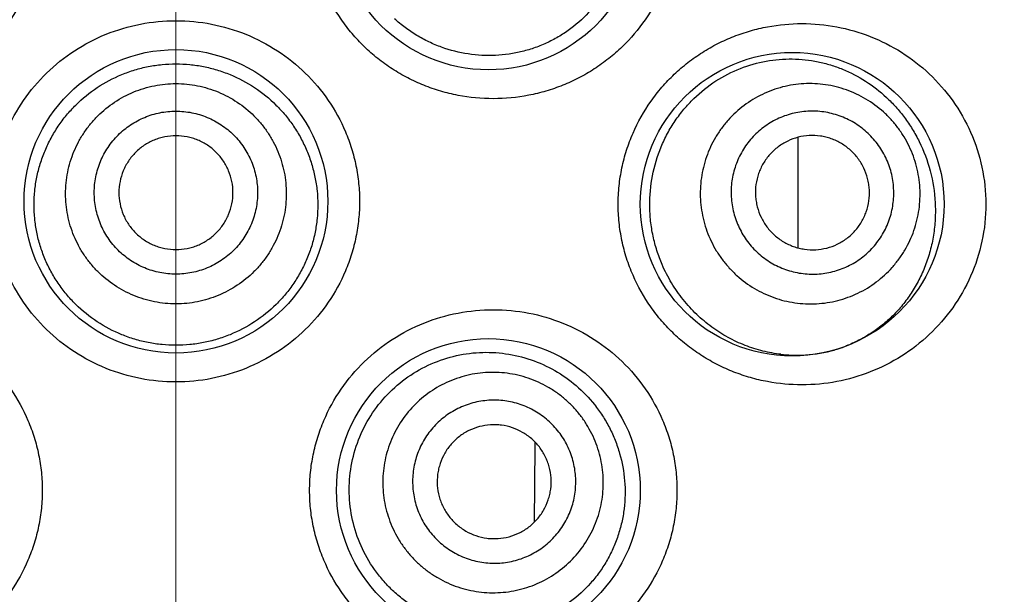
# Model space of a CAD drawing. Units: millimetres. Extents: x 72 to 8628, y -1389 to 626.
# Drawn here: x 8202 to 8211, y 174 to 179 of the extents above; entities that cross this region are included whole.
import ezdxf

# ---------------------------------------------------------------- set-up
doc = ezdxf.new("R2010")
doc.units = ezdxf.units.MM
doc.header["$MEASUREMENT"] = 0
doc.linetypes.add('CENTER', pattern=[2, 1.25, -0.25, 0.25, -0.25])
doc.layers.add('Centerline', color=4, linetype='CENTER', lineweight=15)
doc.layers.add('Dimensions', color=7, linetype='Continuous')
doc.styles.get("Standard").update_dxf_attribs({"font": 'helr45w.ttf'})
doc.dimstyles.get("Standard").update_dxf_attribs({"dimscale": 10, "dimtxt": 2.5, "dimasz": 0.8, "dimexe": 1, "dimexo": 1, "dimgap": 1, "dimtad": 2, "dimtih": 1, "dimtoh": 1, "dimdec": 0, "dimzin": 0, "dimdsep": 46, "dimtxsty": 'Standard', "dimblk": 'DOT', "dimcen": 2, "dimclrd": 1, "dimclre": 1, "dimclrt": 1, "dimadec": 0, "dimazin": 0, "dimtfac": 1, "dimtdec": 0, "dimtofl": 0, "dimtmove": 0, "dimatfit": 3, "dimfxl": 1, "dimtolj": 1, "dimtzin": 0, "dimarcsym": 0})

# ---------------------------------------------------------------- blocks, each defined once
blk = doc.blocks.new('_Dot')
at = {"color": 0, "linetype": 'ByBlock', "lineweight": -2}
blk.add_line((-0.5, 0), (-1, 0), dxfattribs=at)
at = {"color": 0, "linetype": 'ByBlock', "const_width": 0.5}
blk.add_lwpolyline([(-0.25, 0, 1), (0.25, 0, 1)], format="xyb", close=True, dxfattribs=at)
blk = doc.blocks.new('*D7')
at = {"layer": 'Dimensions', "color": 1, "lineweight": -2, "transparency": 16777216}
for p, q in [((8220.316, 210.5643), (8263.0617, 210.5643)), ((8253.0617, 202.5643), (8253.0617, -1.4701)), ((8213.3484, -9.4701), (8263.0617, -9.4701))]:
    blk.add_line(p, q, dxfattribs=at)
at = {"layer": 'Dimensions', "color": 1, "lineweight": -2, "transparency": 16777216, "xscale": 8, "yscale": 8, "zscale": 8}
for p, rotation in [((8253.0617, 210.5643), 90), ((8253.0617, -9.4701), 270)]:
    blk.add_blockref('_Dot', p, dxfattribs=dict(at, rotation=rotation))
at = {"layer": 'Dimensions', "color": 1, "transparency": 16777216, "insert": (8291.0209, 100.5471), "char_height": 25, "attachment_point": 5}
blk.add_mtext('\\A1;220', dxfattribs=at)

msp = doc.modelspace()

# ---------------------------------------------------------------- linework, layer by layer
at = {"color": 7}
for p, q in [((8208.8083, 177.527), (8208.8083, 176.556)), ((8206.4975, 174.8529), (8206.4973, 174.8064)), ((8206.4973, 174.8064), (8206.4941, 174.1453))]:
    msp.add_line(p, q, dxfattribs=at)
for centre in [(8206.0912, 179.4537), (8203.3484, 176.9649), (8208.7578, 176.9395), (8206.0912, 174.4252)]:
    msp.add_circle(centre, 1.3333, dxfattribs=at)
for centre, radius, start, end in [((8208.7972, 176.8328), 1.22, 263.49775, 272.07252), ((8208.7982, 176.8139), 1.2011, 272.05955, 284.48563), ((8208.8002, 176.8046), 1.1916, 284.50054, 287.14618), ((8208.8008, 176.8028), 1.1897, 287.14674, 288.97063), ((8208.8011, 176.802), 1.1888, 288.97083, 291.23368)]:
    msp.add_arc(centre, radius, start, end, dxfattribs=at)
for points, knots in [([(8200.5628, 181.041), (8200.6665, 181.041), (8200.8227, 181.026), (8201.0249, 180.977), (8201.1729, 180.9256), (8201.3154, 180.8603), (8201.4512, 180.7813), (8201.5788, 180.6894), (8201.697, 180.5854), (8201.8044, 180.4701), (8201.9319, 180.3032), (8202.0338, 180.1178), (8202.1064, 179.9204), (8202.1458, 179.7675), (8202.1696, 179.6114), (8202.1776, 179.4537), (8202.1696, 179.296), (8202.1458, 179.1399), (8202.1064, 178.9869), (8202.0338, 178.7896), (8201.9066, 178.5582), (8201.7025, 178.3165), (8201.4555, 178.1198), (8201.1759, 177.9748), (8200.8747, 177.8863), (8200.6665, 177.8664), (8200.5628, 177.8664)], [0, 0, 0, 0, 0.061932, 0.09304, 0.124184, 0.155369, 0.186604, 0.217881, 0.249189, 0.280524, 0.311878, 0.374556, 0.405947, 0.437345, 0.468745, 0.500148, 0.531551, 0.562951, 0.594349, 0.62574, 0.688418, 0.751031, 0.81354, 0.875888, 0.938068, 1, 1, 1, 1]), ([(8206.1339, 177.8664), (8206.0303, 177.8664), (8205.8741, 177.8814), (8205.6719, 177.9304), (8205.5239, 177.9818), (8205.3814, 178.0471), (8205.2456, 178.1261), (8205.118, 178.218), (8204.9998, 178.322), (8204.8924, 178.4373), (8204.7649, 178.6042), (8204.6629, 178.7896), (8204.5904, 178.9869), (8204.551, 179.1399), (8204.5272, 179.296), (8204.5192, 179.4537), (8204.5272, 179.6114), (8204.551, 179.7675), (8204.5904, 179.9205), (8204.6629, 180.1178), (8204.7902, 180.3492), (8204.9943, 180.5909), (8205.2413, 180.7876), (8205.5209, 180.9326), (8205.8221, 181.0211), (8206.0303, 181.041), (8206.1339, 181.041)], [0, 0, 0, 0, 0.061932, 0.09304, 0.124184, 0.155369, 0.186604, 0.217881, 0.249189, 0.280524, 0.311878, 0.374556, 0.405947, 0.437345, 0.468745, 0.500148, 0.531551, 0.562951, 0.594349, 0.62574, 0.688418, 0.751031, 0.81354, 0.875888, 0.938068, 1, 1, 1, 1]), ([(8206.1339, 181.041), (8206.238, 181.041), (8206.4466, 181.021), (8206.7475, 180.9324), (8207.026, 180.7879), (8207.272, 180.5924), (8207.4761, 180.352), (8207.6038, 180.121), (8207.6771, 179.9234), (8207.717, 179.7697), (8207.7411, 179.6126), (8207.7492, 179.4537), (8207.7412, 179.2948), (8207.717, 179.1377), (8207.6771, 178.984), (8207.6039, 178.7864), (8207.4761, 178.5554), (8207.3058, 178.3547), (8207.1488, 178.217), (8207.0218, 178.1257), (8206.8867, 178.0472), (8206.7448, 177.9821), (8206.5972, 177.9307), (8206.3947, 177.8815), (8206.238, 177.8664), (8206.1339, 177.8664)], [0, 0, 0, 0, 0.0622, 0.124295, 0.186333, 0.248485, 0.31087, 0.373566, 0.405068, 0.436637, 0.46825, 0.49989, 0.53153, 0.563143, 0.594712, 0.626214, 0.68891, 0.751295, 0.782431, 0.813522, 0.844584, 0.875633, 0.906695, 0.937799, 1, 1, 1, 1]), ([(8206.8478, 180.3952), (8206.8784, 180.3696), (8206.9373, 180.3152), (8207.0175, 180.2252), (8207.089, 180.1273), (8207.1717, 179.9873), (8207.2493, 179.7967), (8207.288, 179.5938), (8207.2943, 179.4288), (8207.2865, 179.3051), (8207.2663, 179.183), (8207.2338, 179.064), (8207.1896, 178.9495), (8207.1161, 178.8049), (8206.998, 178.6406), (8206.8499, 178.5043), (8206.7179, 178.4154), (8206.613, 178.3591), (8206.5031, 178.3136), (8206.3892, 178.2792), (8206.2723, 178.2563), (8206.1137, 178.2411), (8205.9128, 178.2516), (8205.7171, 178.3013), (8205.568, 178.3637), (8205.4606, 178.4215), (8205.3591, 178.49), (8205.2962, 178.5421), (8205.266, 178.5697)], [0, 0, 0, 0, 0.030911, 0.061969, 0.093177, 0.124555, 0.187726, 0.251399, 0.283364, 0.315319, 0.347211, 0.378993, 0.410628, 0.442092, 0.5044, 0.566085, 0.596803, 0.627457, 0.658086, 0.688725, 0.719407, 0.75016, 0.811887, 0.87408, 0.905397, 0.936828, 0.968371, 1, 1, 1, 1]), ([(8203.3484, 175.3776), (8203.2438, 175.3776), (8203.0341, 175.3978), (8202.7316, 175.4874), (8202.452, 175.6335), (8202.2058, 175.8308), (8202.0029, 176.0723), (8201.8765, 176.3031), (8201.8045, 176.4998), (8201.7654, 176.6522), (8201.7417, 176.8077), (8201.7339, 176.9649), (8201.7417, 177.122), (8201.7654, 177.2775), (8201.8045, 177.4299), (8201.8765, 177.6266), (8202.0029, 177.8574), (8202.2058, 178.0989), (8202.452, 178.2962), (8202.7316, 178.4423), (8203.0341, 178.5319), (8203.2438, 178.5521), (8203.3484, 178.5521)], [0, 0, 0, 0, 0.062505, 0.125021, 0.187482, 0.249931, 0.312377, 0.374841, 0.406122, 0.437411, 0.468703, 0.5, 0.531297, 0.56259, 0.593878, 0.625159, 0.687623, 0.750069, 0.812518, 0.874979, 0.937495, 1, 1, 1, 1]), ([(8203.3484, 178.5521), (8203.453, 178.5521), (8203.6627, 178.5319), (8203.9652, 178.4423), (8204.2448, 178.2962), (8204.491, 178.0989), (8204.6939, 177.8574), (8204.8203, 177.6266), (8204.8923, 177.4299), (8204.9314, 177.2775), (8204.955, 177.122), (8204.9629, 176.9649), (8204.955, 176.8077), (8204.9314, 176.6522), (8204.8923, 176.4998), (8204.8203, 176.3031), (8204.6939, 176.0723), (8204.491, 175.8308), (8204.2448, 175.6335), (8203.9652, 175.4874), (8203.6627, 175.3978), (8203.453, 175.3776), (8203.3484, 175.3776)], [0, 0, 0, 0, 0.062505, 0.125021, 0.187482, 0.249931, 0.312377, 0.374841, 0.406122, 0.437411, 0.468703, 0.5, 0.531297, 0.56259, 0.593878, 0.625159, 0.687623, 0.750069, 0.812518, 0.874979, 0.937495, 1, 1, 1, 1]), ([(8208.8435, 175.3522), (8208.7424, 175.3522), (8208.5896, 175.3664), (8208.3914, 175.4133), (8208.2454, 175.4627), (8208.1039, 175.526), (8207.9685, 175.6031), (8207.8403, 175.6932), (8207.721, 175.7959), (8207.6118, 175.9105), (8207.4814, 176.0777), (8207.3765, 176.2645), (8207.3016, 176.4642), (8207.2607, 176.6197), (8207.2359, 176.7787), (8207.2277, 176.9395), (8207.2359, 177.1003), (8207.2607, 177.2592), (8207.3016, 177.4147), (8207.3765, 177.6144), (8207.4814, 177.8012), (8207.6118, 177.9684), (8207.721, 178.083), (8207.8403, 178.1857), (8207.9685, 178.2759), (8208.1039, 178.3529), (8208.2454, 178.4162), (8208.3914, 178.4656), (8208.5896, 178.5125), (8208.7424, 178.5267), (8208.8435, 178.5267)], [0, 0, 0, 0, 0.060417, 0.090903, 0.121539, 0.152333, 0.183305, 0.214447, 0.245747, 0.277199, 0.308781, 0.372202, 0.404081, 0.436021, 0.468, 0.5, 0.532, 0.563979, 0.59592, 0.627799, 0.69122, 0.722802, 0.754253, 0.785554, 0.816696, 0.847667, 0.878462, 0.909098, 0.939583, 1, 1, 1, 1]), ([(8208.8435, 178.5267), (8208.9458, 178.5267), (8209.1507, 178.5075), (8209.4469, 178.422), (8209.7226, 178.2822), (8209.9688, 178.0913), (8210.1761, 177.8534), (8210.3347, 177.5748), (8210.4349, 177.2655), (8210.4692, 176.9395), (8210.4349, 176.6134), (8210.3347, 176.3041), (8210.1761, 176.0255), (8209.9688, 175.7876), (8209.7226, 175.5967), (8209.4469, 175.4569), (8209.1507, 175.3714), (8208.9458, 175.3522), (8208.8435, 175.3522)], [0, 0, 0, 0, 0.061136, 0.122098, 0.183169, 0.244734, 0.307121, 0.370542, 0.434959, 0.5, 0.565042, 0.629458, 0.692879, 0.755266, 0.816831, 0.877902, 0.938865, 1, 1, 1, 1]), ([(8207.6166, 176.4083), (8207.5993, 176.4486), (8207.5684, 176.5314), (8207.5344, 176.6597), (8207.5132, 176.7913), (8207.5025, 176.9688), (8207.5225, 177.1908), (8207.5862, 177.4035), (8207.6614, 177.5618), (8207.7287, 177.6729), (8207.8061, 177.7756), (8207.9203, 177.8989), (8208.0821, 178.0282), (8208.2986, 178.1391), (8208.5266, 178.2038), (8208.7202, 178.2197), (8208.8725, 178.2103), (8208.9846, 178.1927), (8209.0943, 178.1647), (8209.2369, 178.114), (8209.4069, 178.0255), (8209.5595, 177.9067), (8209.6692, 177.7947), (8209.7454, 177.7015), (8209.814, 177.5999), (8209.8538, 177.5277), (8209.8722, 177.4904)], [0, 0, 0, 0, 0.033559, 0.067313, 0.101188, 0.135131, 0.202875, 0.27012, 0.303444, 0.336465, 0.369136, 0.401417, 0.464621, 0.526079, 0.585918, 0.644456, 0.673412, 0.702227, 0.730977, 0.75974, 0.817576, 0.876468, 0.906546, 0.937123, 0.968267, 1, 1, 1, 1]), ([(8203.3484, 175.7), (8203.3078, 175.7), (8203.2265, 175.7039), (8203.1057, 175.7215), (8202.9873, 175.7508), (8202.834, 175.8048), (8202.6535, 175.8998), (8202.495, 176.0282), (8202.3852, 176.1478), (8202.312, 176.2452), (8202.2488, 176.3494), (8202.1963, 176.4595), (8202.1549, 176.5742), (8202.125, 176.6925), (8202.1071, 176.8132), (8202.1013, 176.9351), (8202.1075, 177.057), (8202.1258, 177.1777), (8202.1559, 177.296), (8202.1976, 177.4106), (8202.2502, 177.5206), (8202.3134, 177.6249), (8202.3864, 177.7224), (8202.496, 177.8423), (8202.6541, 177.9712), (8202.8343, 178.0669), (8202.9873, 178.1214), (8203.1058, 178.1509), (8203.2265, 178.1688), (8203.3078, 178.1727), (8203.3484, 178.1727)], [0, 0, 0, 0, 0.031284, 0.062571, 0.093845, 0.125109, 0.18753, 0.249918, 0.281147, 0.312379, 0.343619, 0.374869, 0.406131, 0.437404, 0.468685, 0.499971, 0.531258, 0.562542, 0.593818, 0.625085, 0.656341, 0.687587, 0.718826, 0.750061, 0.812461, 0.874888, 0.906154, 0.937428, 0.968716, 1, 1, 1, 1]), ([(8203.3484, 178.1727), (8203.389, 178.1727), (8203.4703, 178.1688), (8203.591, 178.1509), (8203.7094, 178.1214), (8203.8625, 178.0669), (8204.0427, 177.9712), (8204.2008, 177.8423), (8204.3104, 177.7224), (8204.3834, 177.6249), (8204.4466, 177.5206), (8204.4992, 177.4106), (8204.5408, 177.296), (8204.571, 177.1777), (8204.5893, 177.057), (8204.5955, 176.9351), (8204.5897, 176.8132), (8204.5717, 176.6925), (8204.5419, 176.5742), (8204.5005, 176.4595), (8204.4479, 176.3494), (8204.3848, 176.2452), (8204.3116, 176.1478), (8204.2018, 176.0282), (8204.0433, 175.8998), (8203.8627, 175.8048), (8203.7095, 175.7508), (8203.5911, 175.7215), (8203.4703, 175.7039), (8203.389, 175.7), (8203.3484, 175.7)], [0, 0, 0, 0, 0.031284, 0.062571, 0.093846, 0.125112, 0.187539, 0.249939, 0.281174, 0.312413, 0.343659, 0.374915, 0.406182, 0.437458, 0.468742, 0.500029, 0.531315, 0.562596, 0.593869, 0.625131, 0.656381, 0.687621, 0.718853, 0.750082, 0.81247, 0.874891, 0.906155, 0.937429, 0.968716, 1, 1, 1, 1]), ([(8203.3484, 176.0636), (8203.3167, 176.0636), (8203.2533, 176.0667), (8203.1591, 176.0807), (8203.0667, 176.1038), (8202.9473, 176.1465), (8202.8067, 176.2215), (8202.6835, 176.3225), (8202.5984, 176.4164), (8202.5416, 176.4929), (8202.4927, 176.5745), (8202.4384, 176.689), (8202.3921, 176.8414), (8202.3734, 177.0314), (8202.3921, 177.2214), (8202.4384, 177.3738), (8202.4927, 177.4884), (8202.5416, 177.57), (8202.5984, 177.6464), (8202.6835, 177.7403), (8202.8067, 177.8413), (8202.9473, 177.9164), (8203.0667, 177.959), (8203.1591, 177.9822), (8203.2533, 177.9961), (8203.3167, 177.9992), (8203.3484, 177.9992)], [0, 0, 0, 0, 0.03128, 0.062568, 0.093849, 0.125129, 0.187608, 0.250076, 0.281343, 0.312608, 0.34387, 0.375129, 0.437567, 0.5, 0.562433, 0.624871, 0.65613, 0.687392, 0.718657, 0.749924, 0.812392, 0.874871, 0.906152, 0.937432, 0.96872, 1, 1, 1, 1]), ([(8203.3484, 177.9992), (8203.3801, 177.9992), (8203.4435, 177.9961), (8203.5377, 177.9822), (8203.6301, 177.959), (8203.7495, 177.9164), (8203.8901, 177.8413), (8204.0132, 177.7403), (8204.0984, 177.6464), (8204.1552, 177.57), (8204.2041, 177.4884), (8204.2584, 177.3738), (8204.3047, 177.2214), (8204.3234, 177.0314), (8204.3047, 176.8414), (8204.2584, 176.689), (8204.2041, 176.5745), (8204.1552, 176.4929), (8204.0984, 176.4164), (8204.0132, 176.3225), (8203.8901, 176.2215), (8203.7495, 176.1465), (8203.6301, 176.1038), (8203.5377, 176.0807), (8203.4435, 176.0667), (8203.3801, 176.0636), (8203.3484, 176.0636)], [0, 0, 0, 0, 0.03128, 0.062568, 0.093849, 0.125129, 0.187608, 0.250076, 0.281343, 0.312608, 0.34387, 0.375129, 0.437567, 0.5, 0.562433, 0.624871, 0.65613, 0.687392, 0.718657, 0.749924, 0.812392, 0.874871, 0.906152, 0.937432, 0.96872, 1, 1, 1, 1]), ([(8209.7846, 177.4484), (8209.7709, 177.4769), (8209.7407, 177.5328), (8209.6874, 177.6117), (8209.6267, 177.685), (8209.5367, 177.7743), (8209.4086, 177.8687), (8209.2646, 177.9362), (8209.1434, 177.9726), (8209.0502, 177.9908), (8208.9558, 177.9998), (8208.8295, 177.9994), (8208.6726, 177.9755), (8208.4939, 177.9105), (8208.3313, 177.8118), (8208.2145, 177.7044), (8208.1352, 177.6061), (8208.0831, 177.5268), (8208.039, 177.4428), (8207.9915, 177.3255), (8207.9541, 177.1709), (8207.9475, 177.0118), (8207.9609, 176.8858), (8207.98, 176.7925), (8208.0083, 176.7016), (8208.0329, 176.6431), (8208.0466, 176.6145)], [0, 0, 0, 0, 0.031342, 0.062694, 0.094031, 0.125361, 0.187912, 0.250405, 0.281666, 0.312912, 0.344143, 0.375362, 0.437693, 0.5, 0.562307, 0.624638, 0.655856, 0.687088, 0.718334, 0.749595, 0.812088, 0.874639, 0.905969, 0.937306, 0.968657, 1, 1, 1, 1]), ([(8203.3484, 176.3248), (8203.3249, 176.3248), (8203.278, 176.3271), (8203.2083, 176.3374), (8203.1399, 176.3545), (8203.0515, 176.3861), (8202.9475, 176.4416), (8202.8563, 176.5164), (8202.7933, 176.5859), (8202.7513, 176.6425), (8202.7151, 176.7029), (8202.6749, 176.7876), (8202.6407, 176.9004), (8202.6268, 177.041), (8202.6407, 177.1817), (8202.6749, 177.2944), (8202.7151, 177.3792), (8202.7513, 177.4396), (8202.7933, 177.4962), (8202.8563, 177.5657), (8202.9475, 177.6404), (8203.0515, 177.696), (8203.1399, 177.7276), (8203.2083, 177.7447), (8203.278, 177.755), (8203.3249, 177.7573), (8203.3484, 177.7573)], [0, 0, 0, 0, 0.03128, 0.062568, 0.093848, 0.125129, 0.187608, 0.250076, 0.281343, 0.312608, 0.34387, 0.375129, 0.437567, 0.5, 0.562433, 0.624871, 0.65613, 0.687392, 0.718657, 0.749924, 0.812392, 0.874871, 0.906152, 0.937432, 0.96872, 1, 1, 1, 1]), ([(8203.3484, 177.7573), (8203.3718, 177.7573), (8203.4188, 177.755), (8203.4885, 177.7447), (8203.5568, 177.7276), (8203.6452, 177.696), (8203.7493, 177.6404), (8203.8404, 177.5657), (8203.9035, 177.4962), (8203.9455, 177.4396), (8203.9817, 177.3792), (8204.0218, 177.2944), (8204.0561, 177.1817), (8204.07, 177.041), (8204.0561, 176.9004), (8204.0218, 176.7876), (8203.9817, 176.7029), (8203.9455, 176.6425), (8203.9035, 176.5859), (8203.8404, 176.5164), (8203.7493, 176.4416), (8203.6452, 176.3861), (8203.5568, 176.3545), (8203.4885, 176.3374), (8203.4188, 176.3271), (8203.3718, 176.3248), (8203.3484, 176.3248)], [0, 0, 0, 0, 0.03128, 0.062568, 0.093848, 0.125129, 0.187608, 0.250076, 0.281343, 0.312608, 0.34387, 0.375129, 0.437567, 0.5, 0.562433, 0.624871, 0.65613, 0.687392, 0.718657, 0.749924, 0.812392, 0.874871, 0.906152, 0.937432, 0.96872, 1, 1, 1, 1]), ([(8209.5787, 177.3496), (8209.5686, 177.3707), (8209.5462, 177.4121), (8209.5068, 177.4704), (8209.4619, 177.5247), (8209.3953, 177.5908), (8209.3005, 177.6607), (8209.1939, 177.7107), (8209.1042, 177.7376), (8209.0352, 177.7511), (8208.9653, 177.7577), (8208.8719, 177.7574), (8208.7558, 177.7397), (8208.6235, 177.6916), (8208.5032, 177.6185), (8208.4167, 177.5391), (8208.358, 177.4663), (8208.3194, 177.4077), (8208.2868, 177.3454), (8208.2517, 177.2586), (8208.224, 177.1442), (8208.2191, 177.0265), (8208.229, 176.9332), (8208.2432, 176.8642), (8208.2641, 176.7969), (8208.2823, 176.7536), (8208.2925, 176.7325)], [0, 0, 0, 0, 0.031342, 0.062694, 0.094031, 0.125361, 0.187911, 0.250405, 0.281666, 0.312912, 0.344143, 0.375362, 0.437693, 0.5, 0.562307, 0.624638, 0.655857, 0.687088, 0.718334, 0.749595, 0.812089, 0.874639, 0.905969, 0.937306, 0.968658, 1, 1, 1, 1]), ([(8203.3484, 177.5411), (8203.3157, 177.5411), (8203.2664, 177.5362), (8203.2029, 177.5203), (8203.1411, 177.4983), (8203.0685, 177.4595), (8203.0049, 177.4073), (8202.9609, 177.3588), (8202.9218, 177.3062), (8202.883, 177.2336), (8202.8543, 177.1392), (8202.8446, 177.041), (8202.8543, 176.9429), (8202.883, 176.8484), (8202.9218, 176.7759), (8202.9609, 176.7233), (8203.0049, 176.6748), (8203.0685, 176.6226), (8203.1411, 176.5838), (8203.2029, 176.5617), (8203.2664, 176.5458), (8203.3157, 176.541), (8203.3484, 176.541)], [0, 0, 0, 0, 0.062512, 0.093804, 0.125091, 0.187589, 0.250076, 0.281353, 0.312627, 0.375092, 0.437548, 0.5, 0.562452, 0.624908, 0.687373, 0.718647, 0.749924, 0.812411, 0.874909, 0.906196, 0.937488, 1, 1, 1, 1]), ([(8203.3484, 176.541), (8203.3811, 176.541), (8203.4304, 176.5458), (8203.4939, 176.5617), (8203.5556, 176.5838), (8203.6283, 176.6226), (8203.6919, 176.6748), (8203.7359, 176.7233), (8203.775, 176.7759), (8203.8138, 176.8484), (8203.8425, 176.9429), (8203.8522, 177.041), (8203.8425, 177.1392), (8203.8138, 177.2336), (8203.775, 177.3062), (8203.7359, 177.3588), (8203.6919, 177.4073), (8203.6283, 177.4595), (8203.5556, 177.4983), (8203.4939, 177.5203), (8203.4304, 177.5362), (8203.3811, 177.5411), (8203.3484, 177.5411)], [0, 0, 0, 0, 0.062512, 0.093804, 0.125091, 0.187589, 0.250076, 0.281353, 0.312627, 0.375092, 0.437548, 0.5, 0.562452, 0.624908, 0.687373, 0.718647, 0.749924, 0.812411, 0.874909, 0.906196, 0.937488, 1, 1, 1, 1]), ([(8209.3865, 177.2573), (8209.3722, 177.2869), (8209.3465, 177.3294), (8209.3045, 177.3801), (8209.2578, 177.4264), (8209.1914, 177.4754), (8209.1167, 177.5105), (8209.0538, 177.5293), (8208.9894, 177.5419), (8208.9071, 177.5457), (8208.8096, 177.5308), (8208.7168, 177.4971), (8208.6325, 177.4459), (8208.5598, 177.3791), (8208.5112, 177.3125), (8208.4808, 177.2544), (8208.4562, 177.1936), (8208.4367, 177.1134), (8208.4333, 177.0309), (8208.4403, 176.9655), (8208.4535, 176.901), (8208.4705, 176.8544), (8208.4847, 176.8247)], [0, 0, 0, 0, 0.062638, 0.093987, 0.125323, 0.187894, 0.250405, 0.281676, 0.312931, 0.375325, 0.437674, 0.5, 0.562326, 0.624675, 0.687069, 0.718324, 0.749595, 0.812106, 0.874677, 0.906013, 0.937362, 1, 1, 1, 1]), ([(8208.0466, 176.6145), (8208.0603, 176.586), (8208.0905, 176.5301), (8208.1438, 176.4512), (8208.2045, 176.3779), (8208.2945, 176.2886), (8208.4226, 176.1942), (8208.5666, 176.1267), (8208.6878, 176.0903), (8208.781, 176.0721), (8208.8754, 176.0631), (8209.0017, 176.0635), (8209.1586, 176.0874), (8209.3373, 176.1524), (8209.4999, 176.2511), (8209.6167, 176.3585), (8209.6961, 176.4568), (8209.7482, 176.5361), (8209.7922, 176.6201), (8209.8397, 176.7374), (8209.8771, 176.892), (8209.8837, 177.0511), (8209.8704, 177.1771), (8209.8512, 177.2703), (8209.823, 177.3613), (8209.7983, 177.4198), (8209.7846, 177.4484)], [0, 0, 0, 0, 0.031342, 0.062694, 0.094031, 0.125361, 0.187912, 0.250405, 0.281666, 0.312912, 0.344143, 0.375362, 0.437693, 0.5, 0.562307, 0.624638, 0.655856, 0.687088, 0.718334, 0.749595, 0.812088, 0.874639, 0.905969, 0.937306, 0.968657, 1, 1, 1, 1]), ([(8209.8722, 177.4904), (8209.9128, 177.4081), (8209.9785, 177.2324), (8210.015, 176.9996), (8210.0152, 176.8096), (8210.0004, 176.6679), (8209.9711, 176.53), (8209.9281, 176.3981), (8209.8725, 176.2739), (8209.8055, 176.1588), (8209.7286, 176.0536), (8209.6428, 175.9591), (8209.5493, 175.8754), (8209.4492, 175.8029), (8209.3433, 175.7417), (8209.2692, 175.7085), (8209.2316, 175.6939)], [0, 0, 0, 0, 0.128496, 0.260857, 0.327691, 0.394265, 0.460116, 0.524879, 0.58833, 0.650384, 0.711079, 0.770541, 0.828948, 0.886511, 0.943454, 1, 1, 1, 1]), ([(8208.2925, 176.7325), (8208.3026, 176.7114), (8208.325, 176.67), (8208.3644, 176.6116), (8208.4093, 176.5574), (8208.4759, 176.4913), (8208.5707, 176.4214), (8208.6773, 176.3714), (8208.767, 176.3445), (8208.836, 176.331), (8208.9059, 176.3244), (8208.9993, 176.3247), (8209.1154, 176.3424), (8209.2477, 176.3905), (8209.368, 176.4636), (8209.4545, 176.543), (8209.5132, 176.6157), (8209.5518, 176.6744), (8209.5844, 176.7366), (8209.6195, 176.8234), (8209.6472, 176.9379), (8209.6521, 177.0556), (8209.6422, 177.1488), (8209.628, 177.2178), (8209.6071, 177.2851), (8209.5889, 177.3284), (8209.5787, 177.3496)], [0, 0, 0, 0, 0.031342, 0.062694, 0.094031, 0.125361, 0.187911, 0.250405, 0.281666, 0.312912, 0.344143, 0.375362, 0.437693, 0.5, 0.562307, 0.624638, 0.655857, 0.687088, 0.718334, 0.749595, 0.812089, 0.874639, 0.905969, 0.937306, 0.968658, 1, 1, 1, 1]), ([(8208.4847, 176.8247), (8208.499, 176.7951), (8208.5247, 176.7526), (8208.5667, 176.702), (8208.6134, 176.6557), (8208.6798, 176.6067), (8208.7546, 176.5716), (8208.8174, 176.5528), (8208.8818, 176.5402), (8208.9641, 176.5364), (8209.0617, 176.5513), (8209.1544, 176.585), (8209.2387, 176.6362), (8209.3114, 176.703), (8209.36, 176.7696), (8209.3904, 176.8276), (8209.415, 176.8885), (8209.4345, 176.9687), (8209.4379, 177.0512), (8209.4309, 177.1166), (8209.4177, 177.181), (8209.4007, 177.2277), (8209.3865, 177.2573)], [0, 0, 0, 0, 0.062638, 0.093987, 0.125323, 0.187894, 0.250405, 0.281676, 0.312931, 0.375325, 0.437674, 0.5, 0.562326, 0.624675, 0.687069, 0.718324, 0.749595, 0.812106, 0.874677, 0.906013, 0.937362, 1, 1, 1, 1]), ([(8208.6591, 175.6206), (8208.6059, 175.6267), (8208.4993, 175.6459), (8208.3432, 175.6955), (8208.1921, 175.7662), (8208.0488, 175.8576), (8207.9162, 175.9689), (8207.7974, 176.099), (8207.6953, 176.2459), (8207.6404, 176.3529), (8207.6166, 176.4083)], [0, 0, 0, 0, 0.117389, 0.23677, 0.35838, 0.482337, 0.608643, 0.737183, 0.867738, 1, 1, 1, 1]), ([(8200.5628, 176.0125), (8200.6665, 176.0125), (8200.8227, 175.9975), (8201.0249, 175.9485), (8201.1729, 175.8972), (8201.3154, 175.8318), (8201.4512, 175.7528), (8201.5788, 175.6609), (8201.697, 175.5569), (8201.8044, 175.4416), (8201.9319, 175.2747), (8202.0338, 175.0893), (8202.1064, 174.892), (8202.1458, 174.739), (8202.1696, 174.5829), (8202.1776, 174.4252), (8202.1696, 174.2675), (8202.1458, 174.1114), (8202.1064, 173.9585), (8202.0338, 173.7611), (8201.9066, 173.5297), (8201.7025, 173.2881), (8201.4555, 173.0913), (8201.1759, 172.9463), (8200.8747, 172.8578), (8200.6665, 172.838), (8200.5628, 172.8379)], [0, 0, 0, 0, 0.061932, 0.09304, 0.124184, 0.155369, 0.186604, 0.217881, 0.249189, 0.280524, 0.311878, 0.374556, 0.405947, 0.437345, 0.468745, 0.500148, 0.531551, 0.562951, 0.594349, 0.62574, 0.688418, 0.751031, 0.81354, 0.875888, 0.938068, 1, 1, 1, 1]), ([(8206.1339, 172.8379), (8206.0303, 172.8379), (8205.8741, 172.8529), (8205.6719, 172.9019), (8205.5239, 172.9533), (8205.3814, 173.0187), (8205.2456, 173.0977), (8205.118, 173.1895), (8204.9998, 173.2935), (8204.8924, 173.4088), (8204.7649, 173.5757), (8204.6629, 173.7611), (8204.5904, 173.9585), (8204.551, 174.1114), (8204.5272, 174.2675), (8204.5192, 174.4252), (8204.5272, 174.5829), (8204.551, 174.739), (8204.5904, 174.892), (8204.6629, 175.0893), (8204.7902, 175.3208), (8204.9943, 175.5624), (8205.2413, 175.7591), (8205.5209, 175.9041), (8205.8221, 175.9926), (8206.0303, 176.0125), (8206.1339, 176.0125)], [0, 0, 0, 0, 0.061932, 0.09304, 0.124184, 0.155369, 0.186604, 0.217881, 0.249189, 0.280524, 0.311878, 0.374556, 0.405947, 0.437345, 0.468745, 0.500148, 0.531551, 0.562951, 0.594349, 0.62574, 0.688418, 0.751031, 0.81354, 0.875888, 0.938068, 1, 1, 1, 1]), ([(8206.1339, 176.0125), (8206.238, 176.0125), (8206.4466, 175.9925), (8206.7475, 175.9039), (8207.026, 175.7594), (8207.272, 175.564), (8207.4761, 175.3235), (8207.6038, 175.0925), (8207.6771, 174.8949), (8207.717, 174.7412), (8207.7411, 174.5841), (8207.7492, 174.4252), (8207.7412, 174.2663), (8207.717, 174.1092), (8207.6771, 173.9555), (8207.6039, 173.7579), (8207.4761, 173.5269), (8207.3058, 173.3262), (8207.1488, 173.1885), (8207.0218, 173.0973), (8206.8867, 173.0187), (8206.7448, 172.9536), (8206.5972, 172.9022), (8206.3947, 172.853), (8206.238, 172.838), (8206.1339, 172.8379)], [0, 0, 0, 0, 0.0622, 0.124295, 0.186333, 0.248485, 0.31087, 0.373566, 0.405068, 0.436637, 0.46825, 0.49989, 0.53153, 0.563143, 0.594712, 0.626214, 0.68891, 0.751295, 0.782431, 0.813522, 0.844584, 0.875633, 0.906695, 0.937799, 1, 1, 1, 1]), ([(8205.1081, 173.7064), (8205.061, 173.7701), (8204.9788, 173.9074), (8204.898, 174.1332), (8204.8626, 174.3708), (8204.8746, 174.6107), (8204.9333, 174.8435), (8205.0363, 175.0598), (8205.1793, 175.2512), (8205.3562, 175.4102), (8205.5594, 175.5311), (8205.7807, 175.6097), (8206.0115, 175.6439), (8206.2431, 175.6334), (8206.4676, 175.5793), (8206.6777, 175.4839), (8206.8668, 175.3503), (8206.9743, 175.2388), (8207.0223, 175.1784)], [0, 0, 0, 0, 0.063376, 0.126884, 0.190459, 0.254044, 0.317583, 0.381013, 0.444257, 0.507224, 0.569825, 0.63199, 0.693702, 0.755021, 0.816086, 0.877108, 0.938332, 1, 1, 1, 1]), ([(8206.8987, 175.0833), (8206.8793, 175.1084), (8206.8382, 175.1568), (8206.7697, 175.2229), (8206.6951, 175.2821), (8206.5885, 175.3507), (8206.4434, 175.4165), (8206.2882, 175.4526), (8206.1619, 175.4629), (8206.0668, 175.4613), (8205.9723, 175.4504), (8205.8485, 175.4236), (8205.6996, 175.3675), (8205.5376, 175.2666), (8205.3985, 175.136), (8205.306, 175.0064), (8205.2484, 174.8937), (8205.2136, 174.8051), (8205.1876, 174.7136), (8205.1651, 174.5889), (8205.1602, 174.4297), (8205.1865, 174.2726), (8205.2254, 174.1519), (8205.2634, 174.0646), (8205.3098, 173.9814), (8205.346, 173.9292), (8205.3653, 173.9041)], [0, 0, 0, 0, 0.031289, 0.06259, 0.093879, 0.125167, 0.187659, 0.250131, 0.281397, 0.312659, 0.343915, 0.375168, 0.437588, 0.5, 0.562412, 0.624832, 0.656085, 0.687341, 0.718603, 0.749869, 0.812342, 0.874833, 0.906121, 0.937411, 0.968711, 1, 1, 1, 1]), ([(8206.7094, 174.9377), (8206.6951, 174.9563), (8206.6647, 174.9921), (8206.614, 175.0411), (8206.5588, 175.0849), (8206.4799, 175.1357), (8206.3725, 175.1843), (8206.2576, 175.211), (8206.1641, 175.2187), (8206.0938, 175.2175), (8206.0238, 175.2094), (8205.9322, 175.1896), (8205.822, 175.1481), (8205.7021, 175.0734), (8205.5992, 174.9767), (8205.5307, 174.8809), (8205.488, 174.7974), (8205.4623, 174.7319), (8205.4431, 174.6642), (8205.4265, 174.5718), (8205.4228, 174.454), (8205.4422, 174.3377), (8205.4711, 174.2484), (8205.4992, 174.1838), (8205.5335, 174.1223), (8205.5603, 174.0837), (8205.5746, 174.0651)], [0, 0, 0, 0, 0.031289, 0.062589, 0.093879, 0.125167, 0.187658, 0.250131, 0.281397, 0.312659, 0.343915, 0.375168, 0.437588, 0.5, 0.562412, 0.624832, 0.656085, 0.687341, 0.718603, 0.749869, 0.812342, 0.874833, 0.906121, 0.937411, 0.968711, 1, 1, 1, 1]), ([(8207.0223, 175.1784), (8207.0473, 175.1471), (8207.0943, 175.0817), (8207.1551, 174.977), (8207.2056, 174.8663), (8207.2584, 174.7119), (8207.2953, 174.5095), (8207.2911, 174.3034), (8207.2631, 174.142), (8207.2301, 174.024), (8207.1856, 173.9105), (8207.1301, 173.8026), (8207.0644, 173.7014), (8206.9646, 173.577), (8206.818, 173.4421), (8206.6482, 173.3393), (8206.5028, 173.2785), (8206.3898, 173.2438), (8206.2738, 173.2204), (8206.1557, 173.2085), (8206.0368, 173.2081), (8205.8781, 173.2232), (8205.6827, 173.2715), (8205.4998, 173.3574), (8205.3651, 173.4468), (8205.2707, 173.524), (8205.1841, 173.6104), (8205.1324, 173.6736), (8205.1081, 173.7064)], [0, 0, 0, 0, 0.03117, 0.062516, 0.094024, 0.125688, 0.189276, 0.253013, 0.28485, 0.316574, 0.348152, 0.37956, 0.410791, 0.44185, 0.503449, 0.564663, 0.595251, 0.625849, 0.656488, 0.687194, 0.717992, 0.748897, 0.810986, 0.873549, 0.905032, 0.936608, 0.968274, 1, 1, 1, 1]), ([(8205.3653, 173.9041), (8205.3846, 173.879), (8205.4258, 173.8306), (8205.4942, 173.7645), (8205.5689, 173.7053), (8205.6755, 173.6367), (8205.8206, 173.5709), (8205.9757, 173.5348), (8206.1021, 173.5245), (8206.1972, 173.5261), (8206.2917, 173.537), (8206.4155, 173.5638), (8206.5644, 173.6199), (8206.7263, 173.7208), (8206.8655, 173.8514), (8206.9579, 173.981), (8207.0156, 174.0937), (8207.0504, 174.1823), (8207.0764, 174.2738), (8207.0988, 174.3985), (8207.1038, 174.5577), (8207.0775, 174.7149), (8207.0385, 174.8355), (8207.0005, 174.9228), (8206.9542, 175.006), (8206.918, 175.0582), (8206.8987, 175.0833)], [0, 0, 0, 0, 0.031289, 0.06259, 0.093879, 0.125167, 0.187659, 0.250131, 0.281397, 0.312659, 0.343915, 0.375168, 0.437588, 0.5, 0.562412, 0.624832, 0.656085, 0.687341, 0.718603, 0.749869, 0.812342, 0.874833, 0.906121, 0.937411, 0.968711, 1, 1, 1, 1]), ([(8205.5746, 174.0651), (8205.5889, 174.0465), (8205.6193, 174.0107), (8205.67, 173.9617), (8205.7252, 173.9179), (8205.8041, 173.8671), (8205.9115, 173.8185), (8206.0264, 173.7918), (8206.1198, 173.7841), (8206.1902, 173.7853), (8206.2602, 173.7934), (8206.3518, 173.8132), (8206.462, 173.8547), (8206.5819, 173.9294), (8206.6848, 174.0261), (8206.7533, 174.1219), (8206.796, 174.2054), (8206.8217, 174.2709), (8206.8409, 174.3386), (8206.8575, 174.431), (8206.8612, 174.5488), (8206.8418, 174.6651), (8206.8129, 174.7544), (8206.7848, 174.819), (8206.7505, 174.8805), (8206.7237, 174.9192), (8206.7094, 174.9377)], [0, 0, 0, 0, 0.031289, 0.062589, 0.093879, 0.125167, 0.187658, 0.250131, 0.281397, 0.312659, 0.343915, 0.375168, 0.437588, 0.5, 0.562412, 0.624832, 0.656085, 0.687341, 0.718603, 0.749869, 0.812342, 0.874833, 0.906121, 0.937411, 0.968711, 1, 1, 1, 1]), ([(8206.5384, 174.8062), (8206.5184, 174.8322), (8206.4846, 174.8683), (8206.4332, 174.909), (8206.378, 174.9445), (8206.303, 174.9785), (8206.2228, 174.9972), (8206.1575, 175.0025), (8206.092, 175.0014), (8206.0108, 174.988), (8205.9184, 174.9532), (8205.8347, 174.901), (8205.7628, 174.8335), (8205.7054, 174.7532), (8205.6716, 174.6781), (8205.6537, 174.6151), (8205.6421, 174.5506), (8205.6395, 174.4683), (8205.6531, 174.3871), (8205.6733, 174.3247), (8205.6994, 174.2645), (8205.7256, 174.2225), (8205.7456, 174.1966)], [0, 0, 0, 0, 0.062533, 0.093834, 0.12513, 0.18764, 0.250131, 0.281407, 0.312678, 0.37513, 0.437569, 0.5, 0.562431, 0.62487, 0.687322, 0.718593, 0.749869, 0.81236, 0.87487, 0.906166, 0.937467, 1, 1, 1, 1]), ([(8205.7456, 174.1966), (8205.7656, 174.1706), (8205.7994, 174.1345), (8205.8508, 174.0938), (8205.906, 174.0583), (8205.981, 174.0243), (8206.0612, 174.0056), (8206.1265, 174.0003), (8206.192, 174.0014), (8206.2732, 174.0148), (8206.3656, 174.0496), (8206.4493, 174.1018), (8206.5212, 174.1693), (8206.5786, 174.2496), (8206.6124, 174.3247), (8206.6303, 174.3877), (8206.6419, 174.4522), (8206.6444, 174.5345), (8206.6309, 174.6157), (8206.6107, 174.6781), (8206.5846, 174.7383), (8206.5583, 174.7803), (8206.5384, 174.8062)], [0, 0, 0, 0, 0.062533, 0.093834, 0.12513, 0.18764, 0.250131, 0.281407, 0.312678, 0.37513, 0.437569, 0.5, 0.562431, 0.62487, 0.687322, 0.718593, 0.749869, 0.81236, 0.87487, 0.906166, 0.937467, 1, 1, 1, 1])]:
    msp.add_open_spline(points, degree=3, knots=knots, dxfattribs=at)
at = {"layer": 'Centerline', "ltscale": 10}
msp.add_line((8203.3484, -32.8319), (8203.3484, 224.8649), dxfattribs=at)

# ---------------------------------------------------------------- dimensions: what is measured, and where the dimension line sits
at = {"layer": 'Dimensions'}
dim = msp.add_linear_dim(base=(8253.0617, -9.4701), p1=(8210.316, 210.5643), p2=(8203.3484, -9.4701), angle=90, dimstyle='Standard', dxfattribs=at)
dim.commit()
dim.dimension.update_dxf_attribs({"geometry": '*D7', "text_midpoint": (8291.0209, 100.5471)})

doc.saveas('drawing.dxf')
